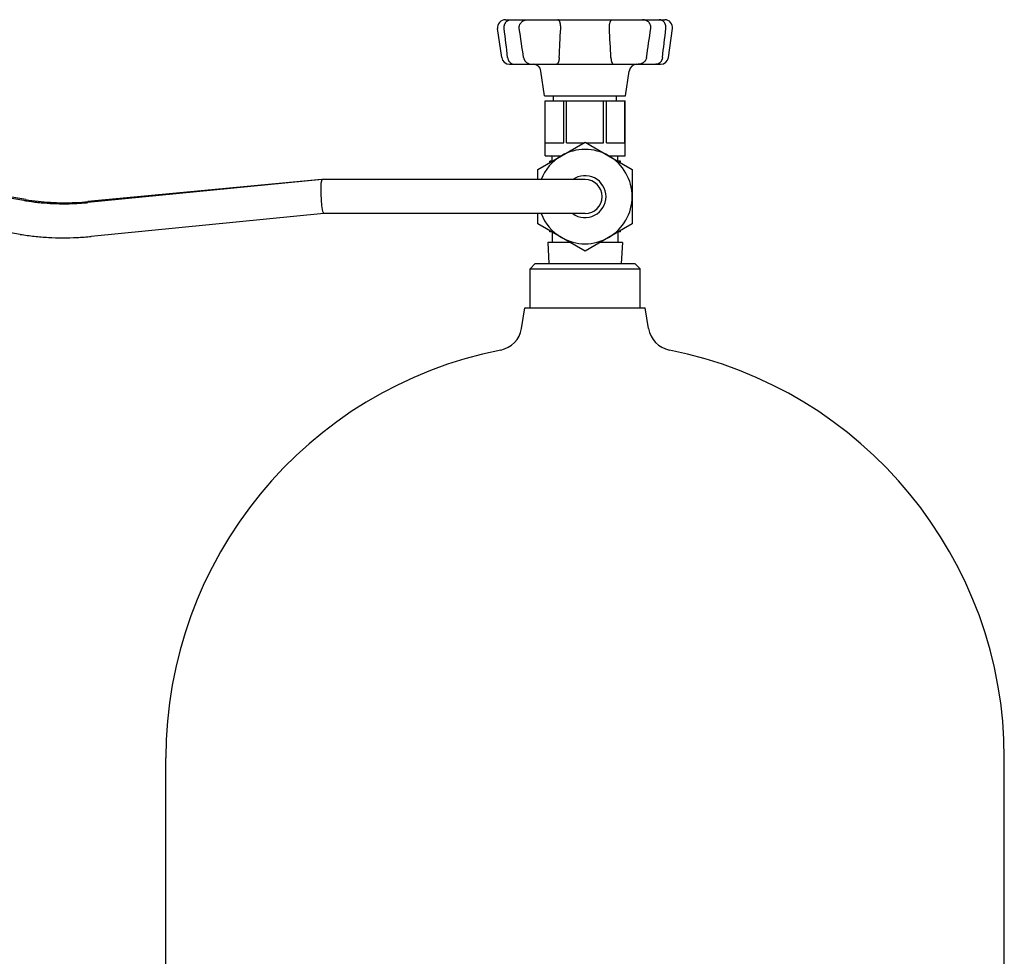
# Model space of a CAD drawing. Units: millimetres. Extents: x 377 to 14787, y -6931 to 1240.
# Drawn here: x 12517 to 12892, y -4785 to -4427 of the extents above; entities that cross this region are included whole.
import ezdxf

# ---------------------------------------------------------------- set-up
doc = ezdxf.new("R2010")
doc.units = ezdxf.units.MM
doc.linetypes.add('K5LT_BASIC', pattern=[0])
doc.layers.add('Системный слой (19)', color=252, linetype='Continuous')

# ---------------------------------------------------------------- blocks, each defined once
blk = doc.blocks.new('U3799')
at = {"layer": 'Системный слой (19)', "color": 5, "linetype": 'K5LT_BASIC'}
for start, end in [(0, 125.6591), (234.3409, 0)]:
    blk.add_arc((12732.29, -4494.76), 8, start, end, dxfattribs=at)
blk = doc.blocks.new('U3810')
at = {"layer": 'Системный слой (19)', "color": 5, "linetype": 'K5LT_BASIC'}
for p, q in [((12518.38, -4496.26), (12518.38, -4496.26)), ((12518.38, -4496.26), (12518.38, -4496.26)), ((12518.38, -4496.26), (12518.39, -4496.26)), ((12518.39, -4496.26), (12518.39, -4496.26)), ((12518.39, -4496.26), (12518.41, -4496.26)), ((12518.41, -4496.26), (12518.44, -4496.26)), ((12518.44, -4496.26), (12518.49, -4496.27)), ((12518.49, -4496.27), (12518.6, -4496.29)), ((12518.6, -4496.29), (12518.82, -4496.32)), ((12518.82, -4496.32), (12519.26, -4496.38)), ((12519.26, -4496.38), (12520.14, -4496.5)), ((12520.14, -4496.5), (12521.9, -4496.75)), ((12521.9, -4496.75), (12525.43, -4497.12)), ((12525.43, -4497.12), (12532.49, -4497.46)), ((12532.49, -4497.46), (12540.18, -4497.23))]:
    blk.add_line(p, q, dxfattribs=at)
blk = doc.blocks.new('U3832')
at = {"layer": 'Системный слой (19)', "color": 5, "linetype": 'K5LT_BASIC'}
blk.add_line((12572.29, -4801.76), (12572.29, -4708.96), dxfattribs=at)
blk = doc.blocks.new('U3834')
at = {"layer": 'Системный слой (19)', "color": 5, "linetype": 'K5LT_BASIC'}
blk.add_line((12892.29, -4824.26), (12892.29, -4708.96), dxfattribs=at)
blk = doc.blocks.new('U3847')
at = {"layer": 'Системный слой (19)', "color": 5, "linetype": 'K5LT_BASIC'}
blk.add_line((12892.29, -4824.26), (12892.29, -4708.96), dxfattribs=at)
blk = doc.blocks.new('U3848')
at = {"layer": 'Системный слой (19)', "color": 5, "linetype": 'K5LT_BASIC'}
blk.add_line((12572.29, -4801.76), (12572.29, -4708.96), dxfattribs=at)
blk = doc.blocks.new('U3852')
at = {"layer": 'Системный слой (19)', "color": 5, "linetype": 'K5LT_BASIC'}
blk.add_line((12572.29, -4801.76), (12572.29, -4708.96), dxfattribs=at)
blk = doc.blocks.new('U3853')
at = {"layer": 'Системный слой (19)', "color": 5, "linetype": 'K5LT_BASIC'}
blk.add_line((12892.29, -4824.26), (12892.29, -4708.96), dxfattribs=at)
blk = doc.blocks.new('U3860')
at = {"layer": 'Системный слой (19)', "color": 5, "linetype": 'K5LT_BASIC'}
for p, q in [((12726.6, -4512.26), (12718.04, -4512.26)), ((12746.54, -4512.26), (12737.98, -4512.26))]:
    blk.add_line(p, q, dxfattribs=at)
blk = doc.blocks.new('U3861')
at = {"layer": 'Системный слой (19)', "color": 5, "linetype": 'K5LT_BASIC'}
for p, q in [((12745.79, -4481.77), (12745.79, -4481.26)), ((12745.79, -4508.26), (12745.79, -4507.75))]:
    blk.add_line(p, q, dxfattribs=at)
blk = doc.blocks.new('U3862')
at = {"layer": 'Системный слой (19)', "color": 5, "linetype": 'K5LT_BASIC'}
for p, q in [((12716.79, -4456.26), (12732.29, -4456.26)), ((12732.29, -4456.26), (12747.79, -4456.26))]:
    blk.add_line(p, q, dxfattribs=at)
blk = doc.blocks.new('U3863')
at = {"layer": 'Системный слой (19)', "color": 5, "linetype": 'K5LT_BASIC'}
for p, q in [((12719.68, -4481.26), (12718.79, -4481.26)), ((12745.79, -4481.26), (12744.91, -4481.26))]:
    blk.add_line(p, q, dxfattribs=at)
blk = doc.blocks.new('U3864')
at = {"layer": 'Системный слой (19)', "color": 5, "linetype": 'K5LT_BASIC'}
for p, q in [((12717.04, -4479.26), (12723.14, -4479.26)), ((12741.45, -4479.26), (12747.54, -4479.26))]:
    blk.add_line(p, q, dxfattribs=at)
blk = doc.blocks.new('U3865')
at = {"layer": 'Системный слой (19)', "color": 5, "linetype": 'K5LT_BASIC'}
for p, q in [((12719.68, -4508.26), (12718.79, -4508.26)), ((12745.79, -4508.26), (12744.91, -4508.26))]:
    blk.add_line(p, q, dxfattribs=at)
blk = doc.blocks.new('U3866')
at = {"layer": 'Системный слой (19)', "color": 5, "linetype": 'K5LT_BASIC'}
for p, q in [((12718.79, -4481.77), (12718.79, -4481.26)), ((12718.79, -4508.26), (12718.79, -4507.75))]:
    blk.add_line(p, q, dxfattribs=at)
blk = doc.blocks.new('U3872')
at = {"layer": 'Системный слой (19)', "color": 5, "linetype": 'K5LT_BASIC'}
for p, q in [((12631.53, -4493.85), (12631.61, -4489.57)), ((12631.61, -4489.57), (12631.91, -4488.29)), ((12631.91, -4488.29), (12631.97, -4488.26)), ((12631.97, -4488.26), (12631.98, -4488.26)), ((12631.84, -4498.13), (12631.53, -4493.85)), ((12632.23, -4500.47), (12631.84, -4498.13)), ((12632.61, -4501.26), (12632.23, -4500.47))]:
    blk.add_line(p, q, dxfattribs=at)

msp = doc.modelspace()

# ---------------------------------------------------------------- linework, layer by layer
at = {"layer": 'Системный слой (19)', "color": 5, "linetype": 'K5LT_BASIC'}
for p, q in [((12701.9, -4427.26), (12702.1, -4427.26)), ((12702.1, -4427.26), (12703.95, -4427.26)), ((12703.95, -4427.26), (12710.35, -4427.26)), ((12710.35, -4427.26), (12712.2, -4427.26)), ((12712.2, -4427.26), (12715.95, -4427.26)), ((12715.95, -4427.26), (12721.94, -4427.26)), ((12721.94, -4427.26), (12742.65, -4427.26)), ((12742.65, -4427.26), (12748.64, -4427.26)), ((12748.64, -4427.26), (12752.39, -4427.26)), ((12752.39, -4427.26), (12754.24, -4427.26)), ((12754.24, -4427.26), (12760.64, -4427.26)), ((12760.64, -4427.26), (12762.49, -4427.26)), ((12762.49, -4427.26), (12762.68, -4427.26)), ((12700.48, -4441.67), (12698.93, -4430.67)), ((12764.11, -4441.67), (12765.65, -4430.67)), ((12703.45, -4444.26), (12703.57, -4444.26)), ((12703.45, -4444.26), (12703.57, -4444.26)), ((12703.57, -4444.26), (12705.26, -4444.26)), ((12703.57, -4444.26), (12705.26, -4444.26)), ((12705.26, -4444.26), (12712.5, -4444.26)), ((12705.26, -4444.26), (12705.26, -4444.26)), ((12705.26, -4444.26), (12712.86, -4444.26)), ((12705.26, -4444.26), (12712.5, -4444.26)), ((12705.26, -4444.26), (12705.26, -4444.26)), ((12711.98, -4444.26), (12713.67, -4444.26)), ((12713.67, -4444.26), (12715.95, -4444.26)), ((12715.95, -4444.26), (12721.43, -4444.26)), ((12721.43, -4444.26), (12743.16, -4444.26)), ((12743.16, -4444.26), (12748.64, -4444.26)), ((12748.64, -4444.26), (12750.92, -4444.26)), ((12750.92, -4444.26), (12752.61, -4444.26)), ((12751.73, -4444.26), (12759.32, -4444.26)), ((12752.09, -4444.26), (12759.32, -4444.26)), ((12759.32, -4444.26), (12759.32, -4444.26)), ((12759.32, -4444.26), (12761.02, -4444.26)), ((12759.32, -4444.26), (12761.02, -4444.26)), ((12759.32, -4444.26), (12759.32, -4444.26)), ((12761.02, -4444.26), (12761.14, -4444.26)), ((12761.02, -4444.26), (12761.14, -4444.26)), ((12716.79, -4456.26), (12715.47, -4446.84)), ((12747.79, -4456.26), (12749.12, -4446.84)), ((12747.79, -4456.26), (12749.12, -4446.84)), ((12720.29, -4458.26), (12720.29, -4456.26)), ((12744.29, -4458.26), (12744.29, -4456.26)), ((12717.04, -4458.26), (12717.06, -4458.26)), ((12717.04, -4479.26), (12717.04, -4458.26)), ((12717.06, -4458.26), (12724.15, -4458.26)), ((12717.06, -4474.26), (12717.06, -4458.26)), ((12724.15, -4474.26), (12724.15, -4458.26)), ((12724.15, -4458.26), (12725.2, -4458.26)), ((12725.2, -4458.26), (12739.39, -4458.26)), ((12725.2, -4474.26), (12725.2, -4458.26)), ((12739.39, -4458.26), (12740.44, -4458.26)), ((12739.39, -4474.26), (12739.39, -4458.26)), ((12740.44, -4458.26), (12747.53, -4458.26)), ((12740.44, -4474.26), (12740.44, -4458.26)), ((12747.53, -4458.26), (12747.54, -4458.26)), ((12747.53, -4474.26), (12747.53, -4458.26)), ((12747.54, -4479.26), (12747.54, -4458.26)), ((12747.54, -4479.26), (12747.54, -4458.26)), ((12518.83, -4496.33), (12362.47, -4471.17)), ((12518.86, -4495.88), (12367.54, -4470.7)), ((12717.06, -4474.26), (12724.15, -4474.26)), ((12723.29, -4479.17), (12732.29, -4473.97)), ((12725.2, -4474.26), (12731.8, -4474.26)), ((12732.29, -4473.97), (12741.29, -4479.17)), ((12732.79, -4474.26), (12739.39, -4474.26)), ((12740.44, -4474.26), (12747.53, -4474.26)), ((12714.29, -4484.36), (12723.29, -4479.17)), ((12719.79, -4481.19), (12719.79, -4479.26)), ((12741.29, -4479.17), (12750.29, -4484.36)), ((12744.79, -4481.19), (12744.79, -4479.26)), ((12516.76, -4509.16), (12360.4, -4484)), ((12714.29, -4488.26), (12714.29, -4484.36)), ((12750.29, -4484.36), (12750.29, -4494.76)), ((12631.97, -4488.26), (12542.58, -4497.02)), ((12631.67, -4488.29), (12542.6, -4496.68)), ((12707.29, -4488.26), (12631.98, -4488.26)), ((12732.29, -4488.26), (12707.29, -4488.26)), ((12750.29, -4494.76), (12750.29, -4505.15)), ((12632.61, -4501.26), (12543.8, -4509.96)), ((12632.61, -4501.26), (12543.85, -4509.96)), ((12707.29, -4501.26), (12632.61, -4501.26)), ((12707.29, -4501.26), (12632.61, -4501.26)), ((12707.29, -4501.26), (12632.61, -4501.26)), ((12732.29, -4501.26), (12707.29, -4501.26)), ((12714.29, -4501.26), (12707.29, -4501.26)), ((12714.29, -4505.15), (12714.29, -4501.26)), ((12723.29, -4510.35), (12714.29, -4505.15)), ((12750.29, -4505.15), (12741.29, -4510.35)), ((12719.79, -4508.32), (12719.79, -4512.26)), ((12744.79, -4508.32), (12744.79, -4512.26)), ((12541.12, -4510.19), (12543.8, -4509.96)), ((12718.04, -4512.26), (12718.52, -4520.26)), ((12732.29, -4515.54), (12723.29, -4510.35)), ((12741.29, -4510.35), (12732.29, -4515.54)), ((12746.54, -4512.26), (12746.07, -4520.26)), ((12746.54, -4512.26), (12746.07, -4520.26)), ((12713.29, -4520.26), (12711.29, -4522.26)), ((12713.29, -4520.26), (12751.29, -4520.26)), ((12751.29, -4520.26), (12753.29, -4522.26)), ((12711.29, -4522.26), (12753.29, -4522.26)), ((12711.29, -4537.26), (12711.29, -4522.26)), ((12753.29, -4537.26), (12753.29, -4522.26)), ((12708.04, -4545.07), (12709.29, -4537.26)), ((12709.29, -4537.26), (12755.29, -4537.26)), ((12756.55, -4545.07), (12755.29, -4537.26))]:
    msp.add_line(p, q, dxfattribs=at)
for centre, radius, start, end in [((12701.9, -4430.26), 3, 90, 188), ((12762.68, -4430.26), 3, 352, 90), ((12762.68, -4430.26), 3, 352, 90), ((12762.68, -4430.26), 3, 352, 90), ((12703.45, -4441.26), 3, 188, 270), ((12703.45, -4441.26), 3, 188, 270), ((12703.45, -4441.26), 3, 188, 270), ((12712.5, -4447.26), 3, 8, 90), ((12712.5, -4447.26), 3, 8, 90), ((12712.5, -4447.26), 3, 8, 90), ((12752.09, -4447.26), 3, 90, 172), ((12752.09, -4447.26), 3, 90, 172), ((12752.09, -4447.26), 3, 90, 172), ((12761.14, -4441.26), 3, 270, 352), ((12761.14, -4441.26), 3, 270, 352), ((12761.14, -4441.26), 3, 270, 352), ((12732.29, -4494.76), 18, 60, 120), ((12732.29, -4494.76), 18, 120, 158.8316), ((12732.29, -4494.76), 18, 0, 60), ((12732.29, -4494.76), 6.5, 270, 90), ((12732.29, -4494.76), 18, 300, 0), ((12732.29, -4494.76), 18, 201.1684, 240), ((12732.29, -4494.76), 18, 240, 300), ((12698.17, -4543.48), 10, 281.2205, 350.8853), ((12766.42, -4543.48), 10, 189.1147, 258.7795), ((12766.42, -4543.48), 10, 189.1147, 258.7795), ((12766.42, -4543.48), 10, 189.1147, 258.7795), ((12730.99, -4708.96), 158.7, 101.2205, 180), ((12730.99, -4708.96), 158.7, 101.2205, 180), ((12730.99, -4708.96), 158.7, 101.2205, 180), ((12733.59, -4708.96), 158.7, 0, 78.7795), ((12733.59, -4708.96), 158.7, 0, 78.7795), ((12733.59, -4708.96), 158.7, 0, 78.7795)]:
    msp.add_arc(centre, radius, start, end, dxfattribs=at)
for points, knots in [([(12701.45, -4430.67), (12701.44, -4430.54), (12701.42, -4430.28), (12701.44, -4429.92), (12701.48, -4429.6), (12701.55, -4429.29), (12701.66, -4428.98), (12701.8, -4428.66), (12701.98, -4428.37), (12702.18, -4428.1), (12702.41, -4427.87), (12702.65, -4427.67), (12702.93, -4427.5), (12703.21, -4427.38), (12703.54, -4427.28), (12703.79, -4427.26), (12703.95, -4427.26)], [0, 0, 0, 0, 1.350211, 2.471218, 3.439722, 4.50434, 5.606604, 6.762878, 7.989534, 9.186824, 10.339705, 11.525463, 12.776769, 14.044873, 15.071027, 17, 17, 17, 17]), ([(12707.2, -4430.67), (12707.17, -4430.54), (12707.16, -4430.36), (12707.17, -4430.1), (12707.18, -4429.89), (12707.24, -4429.6), (12707.33, -4429.29), (12707.46, -4428.98), (12707.64, -4428.66), (12707.87, -4428.37), (12708.13, -4428.1), (12708.41, -4427.87), (12708.72, -4427.67), (12709.07, -4427.5), (12709.42, -4427.38), (12709.84, -4427.28), (12710.15, -4427.26), (12710.35, -4427.26)], [0, 0, 0, 0, 1.429635, 1.826419, 2.616584, 3.642059, 4.769301, 5.936404, 7.160695, 8.459507, 9.727226, 10.947923, 12.203431, 13.528344, 14.871042, 15.957558, 18, 18, 18, 18]), ([(12723, -4430.67), (12723.01, -4430.5), (12723.01, -4430.24), (12723, -4429.89), (12722.98, -4429.6), (12722.95, -4429.29), (12722.9, -4428.98), (12722.84, -4428.66), (12722.76, -4428.37), (12722.67, -4428.1), (12722.58, -4427.87), (12722.47, -4427.67), (12722.36, -4427.5), (12722.24, -4427.38), (12722.1, -4427.28), (12722, -4427.26), (12721.94, -4427.26)], [0, 0, 0, 0, 1.724952, 2.471218, 3.439722, 4.50434, 5.606604, 6.762878, 7.989534, 9.186824, 10.339705, 11.525463, 12.776769, 14.044873, 15.071027, 17, 17, 17, 17]), ([(12741.59, -4430.67), (12741.58, -4430.5), (12741.57, -4430.24), (12741.58, -4429.89), (12741.6, -4429.6), (12741.63, -4429.29), (12741.68, -4428.98), (12741.74, -4428.66), (12741.82, -4428.37), (12741.91, -4428.1), (12742.01, -4427.87), (12742.11, -4427.67), (12742.23, -4427.5), (12742.34, -4427.38), (12742.48, -4427.28), (12742.58, -4427.26), (12742.65, -4427.26)], [0, 0, 0, 0, 1.724952, 2.471218, 3.439722, 4.50434, 5.606604, 6.762878, 7.989534, 9.186824, 10.339705, 11.525463, 12.776769, 14.044873, 15.071027, 17, 17, 17, 17]), ([(12757.39, -4430.67), (12757.41, -4430.54), (12757.42, -4430.36), (12757.42, -4430.1), (12757.4, -4429.89), (12757.35, -4429.6), (12757.26, -4429.29), (12757.12, -4428.98), (12756.94, -4428.66), (12756.72, -4428.37), (12756.46, -4428.1), (12756.17, -4427.87), (12755.86, -4427.67), (12755.52, -4427.5), (12755.17, -4427.38), (12754.74, -4427.28), (12754.44, -4427.26), (12754.24, -4427.26)], [0, 0, 0, 0, 1.429635, 1.826419, 2.616584, 3.642059, 4.769301, 5.936404, 7.160695, 8.459507, 9.727226, 10.947923, 12.203431, 13.528344, 14.871042, 15.957558, 18, 18, 18, 18]), ([(12763.13, -4430.67), (12763.15, -4430.54), (12763.17, -4430.28), (12763.15, -4429.92), (12763.1, -4429.6), (12763.03, -4429.29), (12762.92, -4428.98), (12762.78, -4428.66), (12762.61, -4428.37), (12762.4, -4428.1), (12762.18, -4427.87), (12761.93, -4427.67), (12761.66, -4427.5), (12761.38, -4427.38), (12761.04, -4427.28), (12760.8, -4427.26), (12760.64, -4427.26)], [0, 0, 0, 0, 1.350211, 2.471218, 3.439722, 4.50434, 5.606604, 6.762878, 7.989534, 9.186824, 10.339705, 11.525463, 12.776769, 14.044873, 15.071027, 17, 17, 17, 17]), ([(12702.75, -4441.67), (12702.77, -4441.86), (12702.83, -4442.18), (12702.98, -4442.59), (12703.13, -4442.9), (12703.31, -4443.19), (12703.53, -4443.46), (12703.78, -4443.71), (12704.03, -4443.89), (12704.31, -4444.05), (12704.65, -4444.18), (12704.98, -4444.25), (12705.2, -4444.26), (12705.26, -4444.26)], [0, 0, 0, 0, 1.822299, 3.065594, 4.2455, 5.311881, 6.566242, 7.87231, 9.064427, 10.018821, 11.480525, 13.239191, 14, 14, 14, 14]), ([(12708.84, -4441.67), (12708.87, -4441.84), (12708.93, -4442.13), (12709.08, -4442.47), (12709.21, -4442.72), (12709.35, -4442.94), (12709.55, -4443.19), (12709.82, -4443.46), (12710.14, -4443.71), (12710.45, -4443.89), (12710.8, -4444.05), (12711.21, -4444.18), (12711.63, -4444.25), (12711.9, -4444.26), (12711.98, -4444.26)], [0, 0, 0, 0, 1.707993, 2.994371, 3.778781, 4.54875, 5.691301, 7.035259, 8.434618, 9.711886, 10.734451, 12.300562, 14.184848, 15, 15, 15, 15]), ([(12722.43, -4441.67), (12722.42, -4441.89), (12722.39, -4442.2), (12722.33, -4442.61), (12722.27, -4442.9), (12722.2, -4443.19), (12722.11, -4443.46), (12722.01, -4443.71), (12721.91, -4443.89), (12721.8, -4444.05), (12721.67, -4444.18), (12721.54, -4444.25), (12721.45, -4444.26), (12721.43, -4444.26)], [0, 0, 0, 0, 2.050471, 3.065594, 4.2455, 5.311881, 6.566242, 7.87231, 9.064427, 10.018821, 11.480525, 13.239191, 14, 14, 14, 14]), ([(12742.15, -4441.67), (12742.16, -4441.89), (12742.19, -4442.2), (12742.25, -4442.61), (12742.31, -4442.9), (12742.39, -4443.19), (12742.48, -4443.46), (12742.58, -4443.71), (12742.68, -4443.89), (12742.79, -4444.05), (12742.92, -4444.18), (12743.05, -4444.25), (12743.13, -4444.26), (12743.16, -4444.26)], [0, 0, 0, 0, 2.050471, 3.065594, 4.2455, 5.311881, 6.566242, 7.87231, 9.064427, 10.018821, 11.480525, 13.239191, 14, 14, 14, 14]), ([(12755.75, -4441.67), (12755.72, -4441.84), (12755.65, -4442.13), (12755.51, -4442.47), (12755.38, -4442.72), (12755.23, -4442.94), (12755.04, -4443.19), (12754.76, -4443.46), (12754.45, -4443.71), (12754.14, -4443.89), (12753.79, -4444.05), (12753.37, -4444.18), (12752.96, -4444.25), (12752.69, -4444.26), (12752.61, -4444.26)], [0, 0, 0, 0, 1.707993, 2.994371, 3.778781, 4.54875, 5.691301, 7.035259, 8.434618, 9.711886, 10.734451, 12.300562, 14.184848, 15, 15, 15, 15]), ([(12761.84, -4441.67), (12761.82, -4441.86), (12761.75, -4442.18), (12761.61, -4442.59), (12761.46, -4442.9), (12761.27, -4443.19), (12761.06, -4443.46), (12760.81, -4443.71), (12760.56, -4443.89), (12760.28, -4444.05), (12759.94, -4444.18), (12759.6, -4444.25), (12759.39, -4444.26), (12759.32, -4444.26)], [0, 0, 0, 0, 1.822299, 3.065594, 4.2455, 5.311881, 6.566242, 7.87231, 9.064427, 10.018821, 11.480525, 13.239191, 14, 14, 14, 14]), ([(12518.83, -4496.33), (12520.37, -4496.58), (12521.93, -4496.79), (12525.06, -4497.12), (12526.63, -4497.25), (12529.8, -4497.42), (12531.39, -4497.47), (12534.57, -4497.48), (12536.17, -4497.45), (12538.57, -4497.33), (12539.37, -4497.28), (12540.98, -4497.17), (12541.78, -4497.1), (12542.58, -4497.02)], [0, 0, 0, 0, 6.4, 6.4, 12.8, 12.8, 19.2, 19.2, 25.6, 25.6, 28.801664, 28.801664, 32, 32, 32, 32]), ([(12518.86, -4495.88), (12520.41, -4496.14), (12521.96, -4496.35), (12525.09, -4496.7), (12526.67, -4496.84), (12529.83, -4497.03), (12531.42, -4497.08), (12534.6, -4497.11), (12536.2, -4497.08), (12539.4, -4496.94), (12541, -4496.83), (12542.6, -4496.68)], [0, 0, 0, 0, 6.4, 6.4, 12.8, 12.8, 19.2, 19.2, 25.6, 25.6, 32, 32, 32, 32]), ([(12516.76, -4509.16), (12518.53, -4509.45), (12520.31, -4509.69), (12523.89, -4510.07), (12525.69, -4510.22), (12529.3, -4510.42), (12531.11, -4510.47), (12534.74, -4510.48), (12536.56, -4510.44), (12539.29, -4510.31), (12540.2, -4510.26), (12542.03, -4510.13), (12542.94, -4510.05), (12543.85, -4509.96)], [0, 0, 0, 0, 7.2, 7.2, 14.4, 14.4, 21.6, 21.6, 28.8, 28.8, 32.40262, 32.40262, 36, 36, 36, 36])]:
    msp.add_open_spline(points, degree=3, knots=knots, dxfattribs=at)
for points in [[(12702.75, -4441.67), (12702.31, -4438.01), (12701.88, -4434.34), (12701.45, -4430.67)], [(12708.84, -4441.67), (12708.29, -4438.01), (12707.75, -4434.34), (12707.2, -4430.67)], [(12722.43, -4441.67), (12722.62, -4438.01), (12722.8, -4434.34), (12723, -4430.67)], [(12742.15, -4441.67), (12741.97, -4438.01), (12741.78, -4434.34), (12741.59, -4430.67)], [(12755.75, -4441.67), (12756.29, -4438.01), (12756.84, -4434.34), (12757.39, -4430.67)], [(12761.84, -4441.67), (12762.27, -4438.01), (12762.7, -4434.34), (12763.13, -4430.67)]]:
    msp.add_open_spline(points, degree=3, dxfattribs=at)

# ---------------------------------------------------------------- block references
at = {"layer": 'Системный слой (19)'}
for name in ['U3862', 'U3864', 'U3863', 'U3866', 'U3861', 'U3799', 'U3872', 'U3810', 'U3865', 'U3860', 'U3832', 'U3848', 'U3852', 'U3834', 'U3847', 'U3853']:
    msp.add_blockref(name, (0, 0), dxfattribs=at)

doc.saveas('drawing.dxf')
